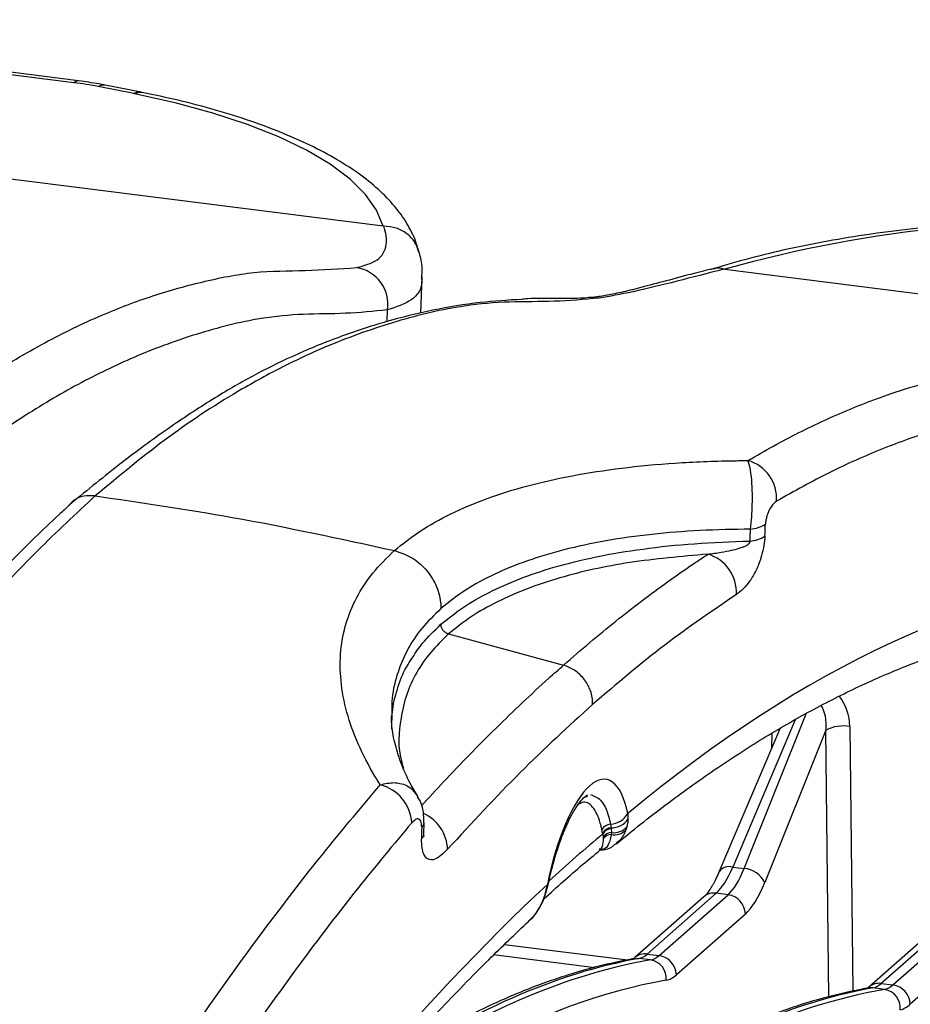
# Model space of a CAD drawing. Units: millimetres. Extents: x 268 to 2223, y 401 to 1316.
# Drawn here: x 1921 to 1969, y 843 to 896 of the extents above; entities that cross this region are included whole.
import ezdxf

# ---------------------------------------------------------------- set-up
doc = ezdxf.new("R2010")
doc.units = ezdxf.units.MM
doc.header["$LTSCALE"] = 3

msp = doc.modelspace()

# ---------------------------------------------------------------- linework, layer by layer
at = {"color": 7, "linetype": 'Continuous', "lineweight": 25}
for p, q in [((1923.764, 892.617), (1897.555, 895.919)), ((1924.014, 892.715), (1897.805, 896.017)), ((1926.999, 892.025), (1925.07, 892.407)), ((1927.388, 892.101), (1925.459, 892.483)), ((1927.433, 892.092), (1927.374, 892.104)), ((1927.039, 892.017), (1926.999, 892.025)), ((1940.457, 884.867), (1909.717, 888.74)), ((1958.863, 882.551), (1958.856, 882.549)), ((1958.894, 882.544), (1989.634, 878.671)), ((1942.497, 880.168), (1942.571, 882.147)), ((1943.989, 862.852), (1950.196, 861.17)), ((1961.885, 857.762), (1958.587, 849.995)), ((1964.364, 857.662), (1961.058, 849.425)), ((1951.396, 854.065), (1951.488, 854.105)), ((1953.662, 853.16), (1953.673, 852.851)), ((1942.657, 852.038), (1942.669, 852.665)), ((1952.306, 852.096), (1952.267, 852.286)), ((1952.732, 852.577), (1952.766, 852.387)), ((1952.766, 852.387), (1952.772, 852.345)), ((1952.772, 852.345), (1952.782, 852.13)), ((1953.608, 852.434), (1953.552, 852.265)), ((1952.315, 852.055), (1952.306, 852.096)), ((1952.348, 851.894), (1952.315, 852.055)), ((1952.782, 852.13), (1952.773, 852.023)), ((1959.331, 850.265), (1959.946, 850.187)), ((1949.243, 848.943), (1949.322, 849.333)), ((1949.256, 848.926), (1949.386, 849.38)), ((1948.993, 848.25), (1949.107, 848.463)), ((1949.094, 848.44), (1949.263, 848.924)), ((1957.773, 848.662), (1954.049, 845.379)), ((1958.434, 848.855), (1954.711, 845.571)), ((1955.352, 845.491), (1959.075, 848.774)), ((1959.075, 848.774), (1958.434, 848.855)), ((1948.978, 848.231), (1949.071, 848.433)), ((1960.01, 847.73), (1956.287, 844.446)), ((1970.401, 847.071), (1966.677, 843.788)), ((1971.062, 847.264), (1967.339, 843.98)), ((1967.98, 843.9), (1971.703, 847.183)), ((1972.639, 846.139), (1968.915, 842.855)), ((1954.897, 845.249), (1954.262, 845.329)), ((1954.711, 845.571), (1955.352, 845.491)), ((1967.525, 843.658), (1966.89, 843.738)), ((1967.339, 843.98), (1967.98, 843.9))]:
    msp.add_line(p, q, dxfattribs=at)
at = {"color": 8, "linetype": 'Continuous', "lineweight": 25}
for p, q in [((1940.674, 879.72), (1940.696, 880.349)), ((1962.708, 858.218), (1959.331, 850.265)), ((1959.946, 850.187), (1963.3, 858.544)), ((1964.519, 843.242), (1964.364, 857.662)), ((1965.653, 857.856), (1965.806, 843.564)), ((1961.439, 856.711), (1961.457, 857.496)), ((1947.008, 846.086), (1953.644, 845.25)), ((1951.882, 844.831), (1946.42, 845.519))]:
    msp.add_line(p, q, dxfattribs=at)
at = {"color": 8, "linetype": 'Continuous', "lineweight": 25, "flags": 128}
for points in [[(1924.014, 892.715), (1923.902, 892.702), (1923.764, 892.617)], [(1925.459, 892.483), (1925.274, 892.483), (1925.07, 892.407)], [(1927.388, 892.101), (1927.203, 892.101), (1926.999, 892.025)], [(1927.433, 892.092), (1927.245, 892.093), (1927.039, 892.017)], [(1952.112, 880.983), (1951.738, 880.989), (1951.692, 880.985)], [(1949.367, 849.283), (1949.368, 849.286), (1949.356, 849.307), (1949.322, 849.333)], [(1949.276, 848.92), (1949.269, 848.929), (1949.243, 848.943)], [(1949.096, 848.439), (1949.091, 848.435), (1949.071, 848.433)], [(1953.993, 845.322), (1954.08, 845.333), (1954.262, 845.329)], [(1966.89, 843.738), (1966.708, 843.742), (1966.621, 843.731)]]:
    msp.add_lwpolyline(points, dxfattribs=at)
at = {"color": 7, "linetype": 'Continuous', "lineweight": 25, "flags": 128}
for points in [[(1940.457, 884.867), (1940.101, 885.734), (1939.503, 886.586), (1938.668, 887.415), (1937.602, 888.215), (1936.316, 888.978), (1934.821, 889.697), (1933.13, 890.366), (1931.259, 890.979), (1929.222, 891.531), (1927.039, 892.017)], [(1949.001, 848.244), (1948.998, 848.24), (1948.978, 848.231)]]:
    msp.add_lwpolyline(points, dxfattribs=at)
at = {"color": 7, "linetype": 'Continuous', "lineweight": 25}
for centre, radius, start, end in [((1977.848, 814.863), 70.285, 85.6779, 105.64478), ((1938.7, 880.642), 2.017, 351.6393, 80.8501), ((1959.565, 870.167), 2.13, 355.9823, 73.986), ((1960.132, 870.363), 1.856, 274.9222, 301.2722), ((1960.1, 869.715), 1.854, 274.9431, 301.2743), ((1957.386, 865.101), 2.143, 356.6397, 73.627), ((1965.305, 855.792), 2.094, 80.4243, 116.6902), ((1939.755, 852.528), 2.246, 3.1593, 75.9306), ((1952.67, 853.711), 1.135, 273.1349, 330.9665), ((1952.794, 853.452), 1.066, 268.5247, 325.6526), ((1952.763, 852.011), 0.568, 93.1349, 150.9665), ((1952.801, 851.822), 0.566, 93.5617, 150.954), ((1952.809, 851.781), 0.565, 93.785, 150.9796), ((1952.932, 852.887), 0.879, 259.5755, 314.8835), ((1952.907, 853.064), 0.942, 262.3863, 318.058), ((1952.789, 851.6), 0.53, 90.7406, 146.3065), ((1952.767, 851.513), 0.51, 89.3067, 144.0076), ((1959.855, 848.862), 1.328, 25.0874, 86.0749), ((1958.918, 847.693), 1.093, 1.9616, 81.7396), ((1955.195, 844.409), 1.093, 1.9616, 81.7396), ((1954.737, 844.253), 1.009, 354.5287, 80.9058), ((1967.823, 842.818), 1.093, 1.9616, 81.7396), ((1967.366, 842.662), 1.009, 354.5287, 80.9058)]:
    msp.add_arc(centre, radius, start, end, dxfattribs=at)
at = {"color": 8, "linetype": 'Continuous', "lineweight": 25}
for centre, radius, start, end in [((1941.711, 851.137), 2.227, 2.3272, 65.4465), ((1942.286, 852.699), 0.384, 311.2481, 356.1127), ((1942.276, 852.072), 0.382, 311.1874, 357.2714), ((1959.143, 849.623), 0.669, 73.7018, 146.3287), ((1958.315, 848.033), 0.831, 81.7509, 130.7519), ((1954.591, 844.749), 0.831, 81.7513, 130.7256), ((1967.221, 843.154), 0.835, 81.8616, 129.8945)]:
    msp.add_arc(centre, radius, start, end, dxfattribs=at)
at = {"color": 7, "linetype": 'Continuous', "lineweight": 25}
for centre, major_axis, ratio, start_param, end_param in [((1920.936, 890.122), (8.14, -0.039), 0.32838, 1.039567, 1.217521), ((1984.269, 1793.134), (40.873, 1169.388), 0.012732, 3.800367, 3.80127), ((1982.399, 1793.435), (38.985, 1169.616), 0.012163, 3.799792, 3.800695), ((1941.858, 574.392), (46.925, 291.402), 0.321353, 0.075234, 0.351598), ((1951.382, 848.086), (1.113, 6.915), 0.321353, 5.586483, 7.724697), ((1984.269, 1793.134), (40.873, 1169.388), 0.012732, 2.506004, 2.506906), ((1958.532, 853.557), (0.728, 4.948), 0.326227, 3.509704, 4.033303), ((1958.977, 853.501), (0.521, 4.974), 0.340184, 3.495853, 4.019452), ((1959.912, 853.399), (0.646, 5.966), 0.339061, 3.497062, 4.020661), ((1954.809, 850.273), (0.728, 4.948), 0.326227, 3.251375, 3.509704), ((1955.254, 850.217), (0.521, 4.974), 0.340184, 3.237524, 3.495853), ((1956.189, 850.116), (0.646, 5.966), 0.339061, 3.238733, 3.497062), ((1967.437, 848.682), (0.728, 4.948), 0.326227, 3.251375, 3.509704), ((1967.882, 848.626), (0.521, 4.974), 0.340184, 3.237524, 3.495853), ((1968.817, 848.525), (0.646, 5.966), 0.339061, 3.238733, 3.497062)]:
    msp.add_ellipse(centre, major_axis=major_axis, ratio=ratio, start_param=start_param, end_param=end_param, dxfattribs=at)
at = {"color": 8, "linetype": 'Continuous', "lineweight": 25}
for centre, major_axis, ratio, start_param, end_param in [((1963.782, 858.059), (-0.595, 2.172), 0.816539, 4.401324, 5.201302), ((1963.429, 857.763), (0.167, 1.555), 0.601793, 4.712182, 5.696089), ((1940.923, 574.542), (46.766, 290.414), 0.321353, 0.355188, 0.383094), ((1941.858, 574.392), (46.925, 291.402), 0.321353, 0.393211, 0.592058), ((1931.465, 632.651), (30.536, 212.849), 0.327456, 0.108658, 0.294497), ((1938.856, 631.72), (23.182, 213.775), 0.339035, 0.097168, 0.29907), ((1939.791, 631.618), (23.056, 212.783), 0.339061, 0.09714, 0.37291), ((1944.093, 631.06), (30.536, 212.849), 0.327456, 0.108658, 0.524566), ((1951.484, 630.129), (23.182, 213.775), 0.339035, 0.097168, 0.51394)]:
    msp.add_ellipse(centre, major_axis=major_axis, ratio=ratio, start_param=start_param, end_param=end_param, dxfattribs=at)
at = {"color": 7, "linetype": 'Continuous', "lineweight": 25}
for points, knots in [([(1925.459, 892.483), (1925.342, 892.506), (1924.876, 892.596), (1924.383, 892.664), (1924.014, 892.715)], [0, 0, 0, 0, 0.2506914, 1, 1, 1, 1]), ([(1942.417, 883.39), (1942.353, 883.614), (1942.19, 884.18), (1941.752, 885.045), (1941.081, 885.977), (1940.206, 886.877), (1939.117, 887.746), (1937.818, 888.573), (1936.33, 889.346), (1934.675, 890.056), (1932.874, 890.702), (1930.939, 891.281), (1929.116, 891.741), (1927.913, 891.992), (1927.433, 892.092)], [0, 0, 0, 0, 0.050118, 0.126975, 0.206953, 0.292169, 0.382339, 0.475568, 0.569609, 0.663081, 0.755775, 0.847758, 0.939164, 1, 1, 1, 1]), ([(1983.267, 885.059), (1982.836, 885.083), (1981.585, 885.154), (1979.493, 885.215), (1977, 885.22), (1974.515, 885.151), (1972.056, 885.011), (1969.638, 884.799), (1967.28, 884.518), (1964.996, 884.167), (1962.801, 883.75), (1960.711, 883.267), (1959.175, 882.844), (1958.343, 882.581), (1958.135, 882.516)], [0, 0, 0, 0, 0.048306, 0.140064, 0.23181, 0.323556, 0.415328, 0.507164, 0.599104, 0.691196, 0.783497, 0.876076, 0.969022, 1, 1, 1, 1]), ([(1939.021, 882.633), (1939.432, 882.744), (1940.267, 882.969), (1940.705, 883.784), (1940.621, 884.5), (1940.495, 884.862), (1940.495, 884.862)], [0, 0, 0, 0, 0.343915, 0.698692, 0.999995, 1, 1, 1, 1]), ([(1940.495, 884.865), (1940.485, 884.865), (1940.472, 884.865), (1940.46, 884.867), (1940.457, 884.867)], [0, 0, 0, 0, 0.749892, 1, 1, 1, 1]), ([(1940.495, 884.862), (1940.495, 884.862), (1940.495, 884.863), (1940.495, 884.864), (1940.495, 884.865)], [0, 0, 0, 0, 0.006768, 1, 1, 1, 1]), ([(1942.347, 883.563), (1942.296, 883.711), (1942.176, 884.061), (1941.751, 884.488), (1941.167, 884.81), (1940.719, 884.847), (1940.495, 884.865)], [0, 0, 0, 0, 0.196385, 0.464272, 0.732135, 1, 1, 1, 1]), ([(1942.541, 882.124), (1942.551, 882.249), (1942.584, 882.666), (1942.508, 883.153), (1942.38, 883.493), (1942.353, 883.565)], [0, 0, 0, 0, 0.251614, 0.83992, 1, 1, 1, 1]), ([(1912.667, 871.849), (1913.708, 872.723), (1915.79, 874.472), (1918.901, 876.665), (1921.996, 878.524), (1924.98, 879.985), (1927.877, 881.107), (1930.684, 881.891), (1933.503, 882.461), (1936.252, 882.451), (1938.098, 882.572), (1939.021, 882.633)], [0, 0, 0, 0, 0.1144, 0.228798, 0.343978, 0.45916, 0.564064, 0.67282, 0.781578, 0.890795, 1, 1, 1, 1]), ([(1958.355, 882.594), (1958.125, 882.538), (1957.312, 882.34), (1956.081, 882.008), (1954.745, 881.651), (1953.625, 881.363), (1952.746, 881.167), (1952.104, 881.058), (1951.807, 881.026), (1951.705, 881.015)], [0, 0, 0, 0, 0.073896, 0.261223, 0.442805, 0.598561, 0.762112, 0.918808, 1, 1, 1, 1]), ([(1958.856, 882.549), (1958.856, 882.549), (1957.956, 882.316), (1956.156, 881.85), (1953.803, 881.272), (1952.682, 881.081), (1952.112, 880.983)], [0, 0, 0, 0, 0.0000049, 0.3013079, 0.6451616, 1, 1, 1, 1]), ([(1958.863, 882.551), (1958.704, 882.593), (1958.5, 882.647), (1958.328, 882.56), (1958.29, 882.541)], [0, 0, 0, 0, 0.777035, 1, 1, 1, 1]), ([(1958.894, 882.544), (1958.886, 882.546), (1958.874, 882.547), (1958.865, 882.55), (1958.863, 882.551)], [0, 0, 0, 0, 0.750171, 1, 1, 1, 1]), ([(1947.917, 880.918), (1947.179, 880.872), (1945.593, 880.772), (1943.149, 880.36), (1940.599, 879.738), (1938.057, 878.899), (1935.677, 877.922), (1933.387, 876.788), (1931.161, 875.493), (1928.791, 873.925), (1926.246, 872.056), (1924.509, 870.634), (1923.61, 869.897)], [0, 0, 0, 0, 0.090991, 0.19572, 0.299846, 0.40354, 0.50693, 0.592693, 0.681828, 0.780904, 0.886516, 1, 1, 1, 1]), ([(1952.112, 880.983), (1951.303, 880.913), (1949.683, 880.771), (1947.282, 880.813), (1944.455, 880.574), (1941.19, 879.788), (1937.959, 878.652), (1935.178, 877.371), (1932.308, 875.811), (1928.882, 873.6), (1926.239, 871.405), (1924.915, 870.305)], [0, 0, 0, 0, 0.090073, 0.180178, 0.270237, 0.405537, 0.540834, 0.625542, 0.710324, 0.85496, 1, 1, 1, 1]), ([(1951.69, 881.019), (1951.363, 880.992), (1950.729, 880.941), (1949.539, 880.974), (1948.578, 880.975), (1948.034, 880.929), (1947.917, 880.918)], [0, 0, 0, 0, 0.312031, 0.606029, 0.915423, 1, 1, 1, 1]), ([(1940.696, 880.349), (1939.934, 880.273), (1938.41, 880.121), (1936.159, 880.147), (1933.492, 879.893), (1930.379, 879.096), (1927.019, 877.859), (1923.808, 876.282), (1920.752, 874.448), (1917.666, 872.275), (1915.59, 870.532), (1914.552, 869.66)], [0, 0, 0, 0, 0.090268, 0.180567, 0.270821, 0.406411, 0.541998, 0.656111, 0.770221, 0.885109, 1, 1, 1, 1]), ([(1960.152, 872.214), (1960.612, 872.48), (1961.99, 873.276), (1964.27, 874.419), (1966.833, 875.484), (1969.228, 876.289), (1970.708, 876.641), (1971.448, 876.818)], [0, 0, 0, 0, 0.119704, 0.359136, 0.598822, 0.799336, 1, 1, 1, 1]), ([(1973.011, 874.557), (1972.086, 874.337), (1970.236, 873.897), (1967.418, 872.882), (1964.571, 871.628), (1962.65, 870.555), (1961.689, 870.018)], [0, 0, 0, 0, 0.249279, 0.498845, 0.749277, 1, 1, 1, 1]), ([(1941.064, 867.354), (1941.512, 867.712), (1942.406, 868.429), (1944.091, 869.366), (1946.025, 870.185), (1948.225, 870.873), (1950.653, 871.42), (1953.315, 871.832), (1956.2, 872.101), (1958.529, 872.199), (1959.873, 872.211), (1960.152, 872.214)], [0, 0, 0, 0, 0.1175154, 0.2350296, 0.3558963, 0.4767647, 0.597687, 0.7186114, 0.8430244, 0.9674397, 1, 1, 1, 1]), ([(1960.292, 868.514), (1960.315, 868.735), (1960.359, 869.17), (1960.392, 869.891), (1960.392, 870.646), (1960.34, 871.426), (1960.252, 871.956), (1960.177, 872.15), (1960.152, 872.214)], [0, 0, 0, 0, 0.142654, 0.279911, 0.45192, 0.642091, 0.882401, 1, 1, 1, 1]), ([(1924.915, 870.305), (1923.874, 869.341), (1921.792, 867.413), (1918.681, 864.083), (1915.585, 860.425), (1912.602, 856.546), (1909.705, 852.462), (1906.898, 848.18), (1904.079, 843.646), (1901.33, 838.626), (1899.484, 835.379), (1898.561, 833.756)], [0, 0, 0, 0, 0.1144, 0.228798, 0.343978, 0.45916, 0.564064, 0.67282, 0.781578, 0.890795, 1, 1, 1, 1]), ([(1924.915, 870.305), (1927.382, 869.946), (1932.775, 869.161), (1938.148, 867.99), (1941.064, 867.354)], [0, 0, 0, 0, 0.457276, 1, 1, 1, 1]), ([(1923.548, 869.83), (1923.35, 869.65), (1922.285, 868.684), (1920.419, 866.843), (1918.002, 864.333), (1915.744, 861.8), (1913.541, 859.147), (1911.352, 856.293), (1909.084, 853.144), (1906.77, 849.727), (1904.408, 846.022), (1902.056, 842.113), (1899.99, 838.487), (1898.356, 835.484), (1897.465, 833.858), (1897.07, 833.216), (1897.034, 833.158)], [0, 0, 0, 0, 0.021576, 0.11583, 0.203161, 0.285271, 0.363316, 0.446133, 0.52891, 0.61876, 0.709251, 0.80048, 0.892512, 0.95251, 0.995743, 1, 1, 1, 1]), ([(1961.689, 870.018), (1961.592, 869.94), (1961.449, 869.825), (1961.273, 869.504), (1961.177, 869.25), (1961.116, 869), (1961.103, 868.851), (1961.096, 868.776)], [0, 0, 0, 0, 0.412187, 0.610305, 0.769979, 0.885383, 1, 1, 1, 1]), ([(1960.292, 868.514), (1959.369, 868.496), (1957.525, 868.461), (1954.921, 868.247), (1952.459, 867.904), (1950.212, 867.424), (1948.206, 866.82), (1946.431, 866.094), (1944.854, 865.238), (1944.004, 864.562), (1943.579, 864.224)], [0, 0, 0, 0, 0.124613, 0.249223, 0.377317, 0.505409, 0.627302, 0.749192, 0.874595, 1, 1, 1, 1]), ([(1943.579, 863.372), (1943.963, 863.681), (1944.733, 864.302), (1946.163, 865.12), (1947.798, 865.847), (1949.72, 866.493), (1951.935, 867.039), (1954.475, 867.464), (1957.239, 867.758), (1959.25, 867.831), (1960.26, 867.868)], [0, 0, 0, 0, 0.1141902, 0.2290657, 0.3460862, 0.4638402, 0.5952763, 0.7277248, 0.8633282, 1, 1, 1, 1]), ([(1957.99, 867.157), (1958.229, 867.19), (1958.651, 867.248), (1959.199, 867.352), (1959.58, 867.446), (1959.823, 867.523), (1959.979, 867.586), (1960.081, 867.637), (1960.157, 867.684), (1960.209, 867.726), (1960.244, 867.77), (1960.261, 867.803), (1960.266, 867.835), (1960.264, 867.855), (1960.261, 867.865), (1960.26, 867.868)], [0, 0, 0, 0, 0.311449, 0.549142, 0.698924, 0.794337, 0.856065, 0.896861, 0.924611, 0.954604, 0.967478, 0.980495, 0.988817, 0.997131, 1, 1, 1, 1]), ([(1961.063, 868.13), (1961.06, 868.09), (1961.048, 867.886), (1960.99, 867.475), (1960.835, 866.866), (1960.582, 866.236), (1960.13, 865.464), (1959.77, 865.173), (1959.525, 864.975)], [0, 0, 0, 0, 0.0247541, 0.1256157, 0.2394341, 0.4025566, 0.5949224, 1, 1, 1, 1]), ([(1940.301, 854.706), (1940.203, 854.864), (1939.741, 855.604), (1939.068, 856.919), (1938.449, 858.642), (1938.132, 860.33), (1938.125, 861.939), (1938.415, 863.441), (1938.991, 864.842), (1939.842, 866.161), (1940.657, 866.956), (1941.064, 867.354)], [0, 0, 0, 0, 0.03256, 0.1535, 0.274437, 0.398837, 0.523235, 0.640754, 0.758272, 0.879135, 1, 1, 1, 1]), ([(1941.064, 867.354), (1941.375, 867.251), (1941.996, 867.044), (1942.781, 866.373), (1943.343, 865.522), (1943.543, 864.803), (1943.578, 864.373), (1943.579, 864.262), (1943.579, 864.224)], [0, 0, 0, 0, 0.229915, 0.459829, 0.689744, 0.919662, 0.972603, 1, 1, 1, 1]), ([(1957.99, 867.157), (1956.552, 867.032), (1953.647, 866.779), (1950.491, 866.067), (1948.194, 865.305), (1946.59, 864.601), (1945.158, 863.791), (1944.379, 863.165), (1943.989, 862.852)], [0, 0, 0, 0, 0.236259, 0.477145, 0.606249, 0.735353, 0.867675, 1, 1, 1, 1]), ([(1950.196, 861.17), (1950.666, 861.579), (1952.078, 862.805), (1954.42, 864.674), (1956.544, 866.204), (1957.73, 866.986), (1957.99, 867.157)], [0, 0, 0, 0, 0.179722, 0.539206, 0.899074, 1, 1, 1, 1]), ([(1959.525, 864.975), (1958.239, 864.107), (1955.664, 862.368), (1953.065, 860.154), (1951.764, 859.045)], [0, 0, 0, 0, 0.499486, 1, 1, 1, 1]), ([(1943.989, 862.852), (1943.938, 862.871), (1943.835, 862.907), (1943.706, 863.021), (1943.616, 863.163), (1943.582, 863.286), (1943.58, 863.355), (1943.579, 863.372)], [0, 0, 0, 0, 0.233107, 0.466214, 0.699322, 0.925209, 1, 1, 1, 1]), ([(1953.052, 851.527), (1953.375, 851.792), (1954.591, 852.789), (1956.686, 854.374), (1959.327, 856.204), (1961.945, 857.829), (1964.538, 859.256), (1967.105, 860.482), (1969.646, 861.511), (1972.159, 862.334), (1974.37, 862.913), (1975.726, 863.132), (1976.268, 863.219)], [0, 0, 0, 0, 0.039844, 0.149837, 0.259868, 0.370005, 0.480317, 0.590893, 0.701839, 0.813279, 0.925348, 1, 1, 1, 1]), ([(1940.929, 857.706), (1940.93, 858.066), (1940.933, 858.866), (1941.257, 860.026), (1941.562, 860.861), (1941.834, 861.252), (1941.851, 861.277)], [0, 0, 0, 0, 0.2821444, 0.6283784, 0.9766696, 1, 1, 1, 1]), ([(1951.764, 859.045), (1951.764, 859.084), (1951.768, 859.354), (1951.663, 859.851), (1951.309, 860.453), (1950.808, 860.928), (1950.4, 861.089), (1950.196, 861.17)], [0, 0, 0, 0, 0.04334, 0.298965, 0.532644, 0.766322, 1, 1, 1, 1]), ([(1951.764, 859.045), (1950.462, 857.859), (1947.857, 855.483), (1945.244, 852.647), (1943.936, 851.227)], [0, 0, 0, 0, 0.499513, 1, 1, 1, 1]), ([(1942.34, 854.064), (1942.197, 854.3), (1941.81, 854.942), (1941.389, 855.932), (1941.057, 857.011), (1940.906, 857.86), (1940.915, 858.308), (1940.918, 858.463)], [0, 0, 0, 0, 0.140279, 0.3816, 0.623737, 0.868945, 1, 1, 1, 1]), ([(1928.373, 838.829), (1928.491, 839.006), (1929.566, 840.617), (1931.603, 843.57), (1934.494, 847.519), (1937.395, 851.26), (1939.332, 853.557), (1940.301, 854.706)], [0, 0, 0, 0, 0.029925, 0.271784, 0.513905, 0.75682, 1, 1, 1, 1]), ([(1942.657, 852.674), (1942.655, 852.864), (1942.65, 853.264), (1942.527, 853.741), (1942.364, 853.991), (1942.314, 854.066)], [0, 0, 0, 0, 0.3879737, 0.8153846, 1, 1, 1, 1]), ([(1949.367, 849.283), (1949.409, 849.479), (1949.531, 850.05), (1949.775, 850.952), (1950.104, 851.926), (1950.459, 852.761), (1950.817, 853.423), (1951.153, 853.885), (1951.399, 854.13), (1951.516, 854.169), (1951.49, 854.166), (1951.488, 854.166)], [0, 0, 0, 0, 0.07286, 0.211709, 0.349786, 0.486195, 0.619886, 0.74937, 0.873026, 0.991039, 1, 1, 1, 1]), ([(1942.539, 852.411), (1942.537, 852.478), (1942.533, 852.613), (1942.486, 852.767), (1942.392, 852.874), (1942.224, 852.874), (1942.081, 852.733), (1941.997, 852.651)], [0, 0, 0, 0, 0.115842, 0.231223, 0.392748, 0.644192, 1, 1, 1, 1]), ([(1953.673, 852.851), (1953.67, 852.793), (1953.661, 852.653), (1953.628, 852.515), (1953.608, 852.434)], [0, 0, 0, 0, 0.41324, 1, 1, 1, 1]), ([(1941.997, 852.651), (1941.02, 851.481), (1939.064, 849.138), (1936.132, 845.3), (1933.202, 841.245), (1931.258, 838.333), (1930.285, 836.876)], [0, 0, 0, 0, 0.249279, 0.498845, 0.749277, 1, 1, 1, 1]), ([(1943.936, 851.227), (1943.706, 851.006), (1943.33, 850.644), (1942.891, 850.635), (1942.66, 850.898), (1942.541, 851.28), (1942.532, 851.616), (1942.528, 851.784)], [0, 0, 0, 0, 0.380451, 0.622832, 0.776689, 0.888135, 1, 1, 1, 1]), ([(1942.662, 851.921), (1942.662, 851.921), (1942.664, 851.913), (1942.66, 851.947), (1942.657, 851.994), (1942.658, 852.04), (1942.659, 852.052)], [0, 0, 0, 0, 0.021755, 0.457403, 0.854349, 1, 1, 1, 1]), ([(1952.354, 851.813), (1952.353, 851.835), (1952.351, 851.862), (1952.348, 851.889), (1952.348, 851.894)], [0, 0, 0, 0, 0.806132, 1, 1, 1, 1]), ([(1949.13, 848.544), (1949.83, 849.177), (1950.849, 850.098), (1951.862, 850.929), (1952.179, 851.189)], [0, 0, 0, 0, 0.687111, 1, 1, 1, 1]), ([(1952.128, 851.199), (1952.194, 851.196), (1952.433, 851.185), (1952.785, 851.315), (1952.994, 851.509), (1953.07, 851.58)], [0, 0, 0, 0, 0.195347, 0.705721, 1, 1, 1, 1]), ([(1958.587, 849.995), (1958.531, 849.869), (1958.373, 849.512), (1958.121, 849.071), (1957.896, 848.779), (1957.804, 848.692), (1957.773, 848.662)], [0, 0, 0, 0, 0.190456, 0.539288, 0.841366, 1, 1, 1, 1]), ([(1949.071, 848.433), (1949.11, 848.531), (1949.175, 848.697), (1949.223, 848.871), (1949.243, 848.943)], [0, 0, 0, 0, 0.58676, 1, 1, 1, 1]), ([(1948.39, 847.44), (1948.411, 847.458), (1948.619, 847.632), (1948.837, 847.909), (1948.959, 848.192), (1948.985, 848.252)], [0, 0, 0, 0, 0.081401, 0.806516, 1, 1, 1, 1]), ([(1928.814, 824.218), (1929.125, 824.667), (1930.347, 826.437), (1932.485, 829.34), (1935.227, 832.922), (1937.968, 836.302), (1940.704, 839.495), (1943.434, 842.489), (1945.973, 845.118), (1947.596, 846.662), (1948.316, 847.347)], [0, 0, 0, 0, 0.047789, 0.188083, 0.328299, 0.468436, 0.608495, 0.748481, 0.8884, 1, 1, 1, 1]), ([(1953.994, 845.322), (1953.579, 845.241), (1952.387, 845.008), (1950.404, 844.461), (1948.041, 843.615), (1945.662, 842.551), (1943.362, 841.346), (1941.853, 840.394), (1941.144, 839.946)], [0, 0, 0, 0, 0.098046, 0.281804, 0.465971, 0.650715, 0.835972, 1, 1, 1, 1]), ([(1954.049, 845.379), (1954.028, 845.361), (1953.973, 845.318), (1953.976, 845.321), (1953.978, 845.323)], [0, 0, 0, 0, 0.393737, 1, 1, 1, 1]), ([(1966.622, 843.731), (1966.207, 843.65), (1965.015, 843.417), (1963.032, 842.87), (1960.669, 842.023), (1958.29, 840.963), (1955.896, 839.694), (1953.491, 838.216), (1951.078, 836.531), (1948.659, 834.642), (1946.238, 832.549), (1943.816, 830.257), (1941.397, 827.768), (1938.983, 825.077), (1936.909, 822.622), (1935.643, 820.989), (1935.177, 820.387)], [0, 0, 0, 0, 0.040265, 0.11573, 0.191363, 0.267233, 0.343313, 0.419567, 0.495952, 0.572431, 0.64897, 0.725544, 0.802133, 0.878721, 0.9553, 1, 1, 1, 1]), ([(1966.677, 843.788), (1966.656, 843.77), (1966.602, 843.727), (1966.604, 843.73), (1966.606, 843.732)], [0, 0, 0, 0, 0.393737, 1, 1, 1, 1])]:
    msp.add_open_spline(points, degree=3, knots=knots, dxfattribs=at)
at = {"color": 8, "linetype": 'Continuous', "lineweight": 25}
for points, knots in [([(1942.516, 882.129), (1942.527, 882.031), (1942.588, 881.503), (1942.076, 880.814), (1941.16, 880.505), (1940.696, 880.349)], [0, 0, 0, 0, 0.101349, 0.54415, 1, 1, 1, 1]), ([(1924.915, 870.305), (1924.706, 870.311), (1924.288, 870.323), (1923.8, 870.136), (1923.601, 869.917), (1923.534, 869.844)], [0, 0, 0, 0, 0.400891, 0.801782, 1, 1, 1, 1]), ([(1943.579, 864.224), (1943.216, 863.869), (1942.486, 863.158), (1941.7, 861.95), (1941.165, 860.634), (1940.905, 859.464), (1940.926, 858.714), (1940.933, 858.463)], [0, 0, 0, 0, 0.217868, 0.437245, 0.661371, 0.887123, 1, 1, 1, 1]), ([(1941.851, 861.277), (1942.074, 861.634), (1942.536, 862.375), (1943.223, 863.031), (1943.579, 863.372)], [0, 0, 0, 0, 0.481424, 1, 1, 1, 1]), ([(1943.989, 862.852), (1943.652, 862.526), (1942.974, 861.871), (1942.23, 860.774), (1941.683, 859.592), (1941.329, 857.989), (1941.217, 856.656), (1941.526, 855.7), (1941.559, 855.598)], [0, 0, 0, 0, 0.163497, 0.327977, 0.495534, 0.664143, 0.964212, 1, 1, 1, 1]), ([(1942.531, 853.576), (1942.921, 854.002), (1944.265, 855.47), (1946.557, 857.809), (1948.72, 859.855), (1949.93, 860.933), (1950.196, 861.17)], [0, 0, 0, 0, 0.152251, 0.523776, 0.895697, 1, 1, 1, 1]), ([(1940.301, 854.706), (1940.556, 854.767), (1940.925, 854.854), (1941.524, 854.773), (1942.005, 854.56), (1942.239, 854.192), (1942.326, 854.055)], [0, 0, 0, 0, 0.309864, 0.4469178, 0.7937007, 1, 1, 1, 1]), ([(1952.267, 852.286), (1952.251, 852.357), (1952.143, 852.841), (1951.846, 853.496), (1951.399, 853.867), (1951.085, 853.692), (1950.989, 853.638)], [0, 0, 0, 0, 0.0658123, 0.4485051, 0.8310236, 1, 1, 1, 1]), ([(1951.654, 854.178), (1951.864, 854.101), (1952.283, 853.946), (1952.598, 853.177), (1952.715, 852.654), (1952.732, 852.577)], [0, 0, 0, 0, 0.460313, 0.92081, 1, 1, 1, 1]), ([(1953.552, 852.265), (1953.545, 852.248), (1953.453, 852.017), (1953.306, 851.728), (1953.111, 851.616), (1953.063, 851.587)], [0, 0, 0, 0, 0.056918, 0.763307, 1, 1, 1, 1]), ([(1952.773, 852.023), (1952.738, 851.854), (1952.656, 851.458), (1952.403, 851.186), (1952.198, 851.224), (1952.127, 851.237)], [0, 0, 0, 0, 0.3278493, 0.7668286, 1, 1, 1, 1]), ([(1952.154, 851.214), (1952.211, 851.257), (1952.326, 851.344), (1952.344, 851.656), (1952.354, 851.813)], [0, 0, 0, 0, 0.495446, 1, 1, 1, 1]), ([(1948.307, 847.361), (1948.322, 847.371), (1948.573, 847.543), (1948.782, 847.869), (1948.946, 848.171), (1948.978, 848.231)], [0, 0, 0, 0, 0.049788, 0.812651, 1, 1, 1, 1])]:
    msp.add_open_spline(points, degree=3, knots=knots, dxfattribs=at)

doc.saveas('drawing.dxf')
